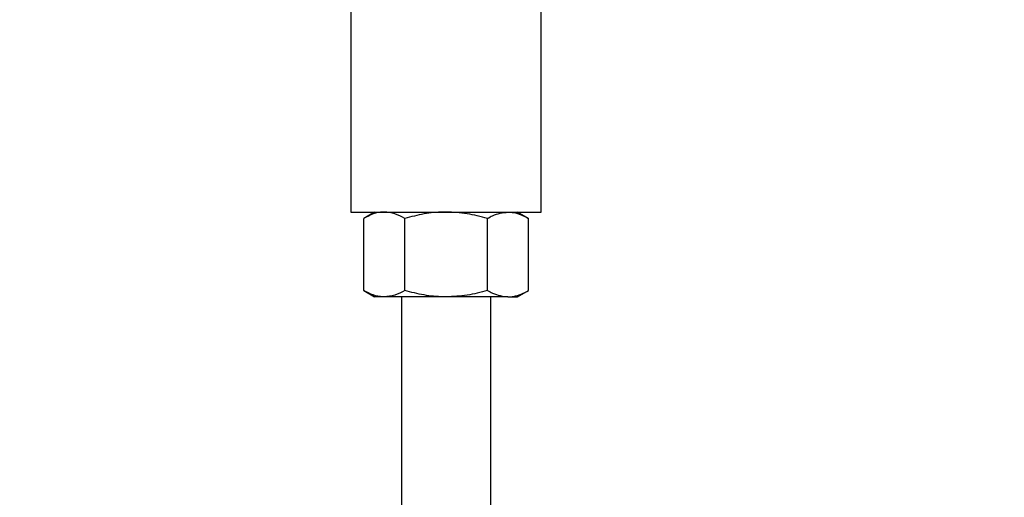
# Paper-space layout 'Blatt1' of a CAD drawing. Units: millimetres. Extents: x 0 to 5940, y 0 to 4200.
# Drawn here: x 1585 to 1695, y 981 to 1035 of the extents above; entities that cross this region are included whole.
import ezdxf

# ---------------------------------------------------------------- set-up
doc = ezdxf.new("R2010")
doc.units = ezdxf.units.MM
doc.header["$LTSCALE"] = 10
doc.layers.add('1', color=7, linetype='Continuous')
doc.styles.add('SLDTEXTSTYLE0', font='TXT', dxfattribs={"width": 0.605})
doc.dimstyles.new('SLDDIMSTYLE0', dxfattribs={"dimtxt": 35, "dimasz": 25, "dimexe": 0, "dimexo": 0.0625, "dimgap": 8.75, "dimtad": 1, "dimdec": 1, "dimrnd": 1e-09, "dimzin": 4, "dimdsep": 46, "dimtxsty": 'SLDTEXTSTYLE0', "dimsah": 1, "dimcen": 0.09, "dimadec": 0, "dimazin": 1, "dimtfac": 1, "dimtdec": 1, "dimtofl": 0, "dimtmove": 0, "dimatfit": 3, "dimfxl": 1, "dimfrac": 2, "dimtolj": 1, "dimtzin": 12, "dimarcsym": 0})

# ---------------------------------------------------------------- blocks, each defined once
blk = doc.blocks.new('_D_2')
at = {"layer": '1'}
for p, q in [((2122, 1263.36), (747, 1263.36)), ((757, 1263.36), (757, 612.29)), ((1888.9, 612.29), (747, 612.29))]:
    blk.add_line(p, q, dxfattribs=at)
for points in [[(757, 1263.36), (753, 1238.36), (761, 1238.36)], [(757, 612.29), (761, 637.29), (753, 637.29)]]:
    blk.add_solid(points, dxfattribs=at)
at = {"layer": '1', "insert": (711.89, 858.95), "char_height": 35, "attachment_point": 1, "rotation": 90, "style": 'SLDTEXTSTYLE0'}
blk.add_mtext('ca. 700', dxfattribs=at)

psp = doc.layouts.new('Blatt1')

# ---------------------------------------------------------------- linework, layer by layer
at = {"color": 7, "linetype": 'Continuous', "lineweight": 30}
for p, q in [((1621.85, 1203.36), (1621.85, 1013.36)), ((1643.15, 1013.36), (1643.15, 1203.36)), ((1621.85, 1013.36), (1632.5, 1013.36)), ((1624.5, 1013.36), (1623.27, 1012.65)), ((1632.5, 1013.36), (1643.15, 1013.36)), ((1641.74, 1012.65), (1640.5, 1013.36)), ((1623.27, 1004.58), (1623.27, 1012.65)), ((1627.88, 1004.58), (1627.88, 1012.65)), ((1637.12, 1004.58), (1637.12, 1012.65)), ((1641.74, 1004.58), (1641.74, 1012.65)), ((1623.27, 1004.58), (1624.5, 1003.86)), ((1640.5, 1003.86), (1641.74, 1004.58)), ((1625.58, 1003.86), (1624.5, 1003.86)), ((1632.5, 1003.86), (1625.58, 1003.86)), ((1627.5, 1003.86), (1627.5, 950.87)), ((1639.43, 1003.86), (1632.5, 1003.86)), ((1637.5, 950.87), (1637.5, 1003.86)), ((1639.43, 1003.86), (1640.5, 1003.86))]:
    psp.add_line(p, q, dxfattribs=at)
for points, knots in [([(1625.58, 1013.36), (1625.52, 1013.36), (1625.11, 1013.36), (1624.32, 1013.2), (1623.62, 1012.83), (1623.27, 1012.65)], [0, 0, 0, 0, 0.070086, 0.530782, 1, 1, 1, 1]), ([(1627.88, 1012.65), (1627.51, 1012.85), (1626.75, 1013.25), (1625.97, 1013.33), (1625.58, 1013.36)], [0, 0, 0, 0, 0.495458, 1, 1, 1, 1]), ([(1632.5, 1013.36), (1632.39, 1013.36), (1631.57, 1013.36), (1630, 1013.2), (1628.59, 1012.83), (1627.88, 1012.65)], [0, 0, 0, 0, 0.070086, 0.530782, 1, 1, 1, 1]), ([(1637.12, 1012.65), (1636.37, 1012.85), (1634.86, 1013.25), (1633.29, 1013.33), (1632.5, 1013.36)], [0, 0, 0, 0, 0.495458, 1, 1, 1, 1]), ([(1637.12, 1012.65), (1637.32, 1012.76), (1638.07, 1013.17), (1638.85, 1013.28), (1639.43, 1013.36)], [0, 0, 0, 0, 0.257551, 1, 1, 1, 1]), ([(1639.43, 1013.36), (1639.64, 1013.35), (1640.42, 1013.31), (1641.18, 1012.93), (1641.74, 1012.65)], [0, 0, 0, 0, 0.268634, 1, 1, 1, 1]), ([(1625.58, 1003.86), (1625.52, 1003.86), (1625.11, 1003.87), (1624.32, 1004.03), (1623.62, 1004.39), (1623.27, 1004.58)], [0, 0, 0, 0, 0.070086, 0.530782, 1, 1, 1, 1]), ([(1627.88, 1004.58), (1627.51, 1004.38), (1626.75, 1003.97), (1625.97, 1003.9), (1625.58, 1003.86)], [0, 0, 0, 0, 0.495458, 1, 1, 1, 1]), ([(1632.5, 1003.86), (1632.39, 1003.86), (1631.57, 1003.87), (1630, 1004.03), (1628.59, 1004.39), (1627.88, 1004.58)], [0, 0, 0, 0, 0.070086, 0.530782, 1, 1, 1, 1]), ([(1637.12, 1004.58), (1636.37, 1004.38), (1634.86, 1003.97), (1633.29, 1003.9), (1632.5, 1003.86)], [0, 0, 0, 0, 0.495458, 1, 1, 1, 1]), ([(1637.12, 1004.58), (1637.32, 1004.47), (1638.07, 1004.05), (1638.85, 1003.94), (1639.43, 1003.86)], [0, 0, 0, 0, 0.2575513, 1, 1, 1, 1]), ([(1639.43, 1003.86), (1639.64, 1003.87), (1640.42, 1003.91), (1641.18, 1004.3), (1641.74, 1004.58)], [0, 0, 0, 0, 0.2686336, 1, 1, 1, 1])]:
    psp.add_open_spline(points, degree=3, knots=knots, dxfattribs=at)

# ---------------------------------------------------------------- dimensions: what is measured, and where the dimension line sits
at = {"layer": '1'}
dim = psp.add_linear_dim(base=(757, 612.29), p1=(2132, 1263.36), p2=(1898.9, 612.29), angle=90, dimstyle='SLDDIMSTYLE0', dxfattribs=at)
dim.commit()
dim.dimension.update_dxf_attribs({"geometry": '_D_2', "text_midpoint": (757, 937.83), "dimtype": 160})

doc.saveas('drawing.dxf')
